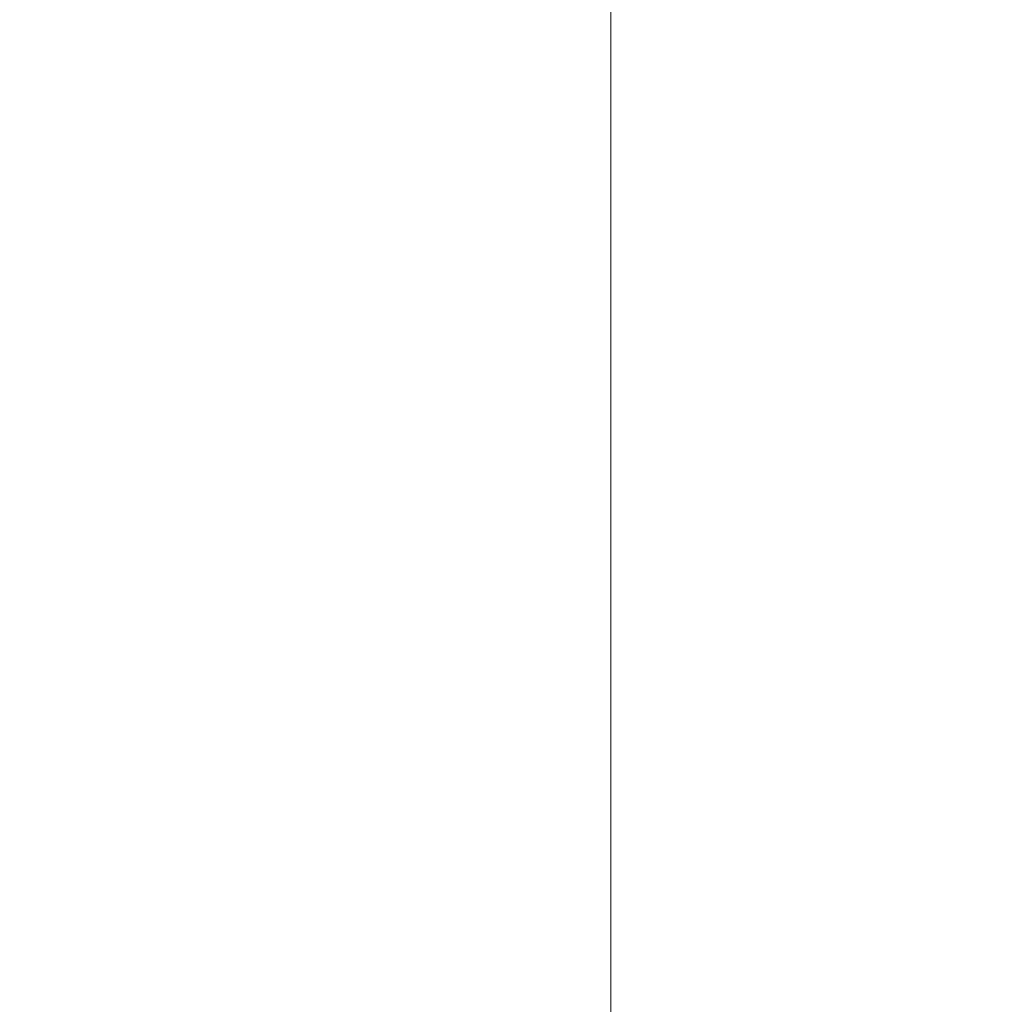
# Model space of a CAD drawing. Units: centimetres. Extents: x 28508 to 225387, y 127658 to 141678.
# Drawn here: x 213082 to 216546, y 134668 to 138173 of the extents above; entities that cross this region are included whole.
import ezdxf

# ---------------------------------------------------------------- set-up
doc = ezdxf.new("R2010")
doc.units = ezdxf.units.CM
doc.header["$LTSCALE"] = 75
doc.header["$MEASUREMENT"] = 0
doc.layers.add('RAMKI-A4', color=2, linetype='Continuous', plot=False)
doc.styles.add('ROMANS', font='romans.shx', dxfattribs={"width": 0.9})
doc.dimstyles.new('500', dxfattribs={"dimtxt": 80, "dimasz": 30, "dimexe": 13, "dimexo": 43, "dimgap": 0, "dimtad": 0, "dimdec": 1, "dimrnd": 0.5, "dimzin": 12, "dimdsep": 46, "dimtxsty": 'ROMANS', "dimblk": 'B-DIM', "dimcen": 0, "dimdle": 12, "dimse1": 1, "dimse2": 1, "dimclrd": 1, "dimclre": 1, "dimclrt": 140, "dimadec": 0, "dimazin": 0, "dimtfac": 1, "dimtdec": 1, "dimtix": 1, "dimtmove": 2, "dimatfit": 3, "dimldrblk": 'B-DIM', "dimfxl": 1, "dimtvp": 1, "dimtolj": 1, "dimtzin": 0, "dimarcsym": 0})

# ---------------------------------------------------------------- blocks, each defined once
blk = doc.blocks.new('B-DIM')
at = {"color": 1}
for p, q in [((1.2, 0), (-1.2, 0)), ((0, -1.1), (0, 1.1))]:
    blk.add_line(p, q, dxfattribs=at)
at = {"color": 1, "const_width": 0.3}
blk.add_lwpolyline([(-0.71, -0.71), (0.71, 0.71)], dxfattribs=at)
blk = doc.blocks.new('*D13')
at = {"color": 1, "linetype": 'Continuous', "lineweight": -2}
blk.add_line((219661.6, 136854.3), (219661.6, 136478.3), dxfattribs=at)
at = {"layer": 'DEFPOINTS', "color": 0, "linetype": 'Continuous'}
for p in [(219129.8, 136884.3), (28508, 136448.3), (219661.6, 136448.3)]:
    blk.add_point(p, dxfattribs=at)
at = {"color": 1, "linetype": 'Continuous', "lineweight": -2, "xscale": 30, "yscale": 30, "zscale": 30}
for p, rotation in [((219661.6, 136884.3), 90), ((219661.6, 136448.3), 270)]:
    blk.add_blockref('B-DIM', p, dxfattribs=dict(at, rotation=rotation))
at = {"color": 140, "linetype": 'Continuous', "lineweight": 5, "insert": (219581.6, 136666.3), "char_height": 80, "attachment_point": 5, "rotation": 90, "style": 'ROMANS'}
blk.add_mtext('\\A1;436', dxfattribs=at)
blk = doc.blocks.new('*D22')
at = {"color": 1, "linetype": 'Continuous', "lineweight": -2}
blk.add_line((221138.2, 136854.3), (221138.2, 136478.3), dxfattribs=at)
at = {"layer": 'DEFPOINTS', "color": 0, "linetype": 'Continuous'}
for p in [(221669.9, 136884.3), (28508, 136448.3), (221138.2, 136448.3)]:
    blk.add_point(p, dxfattribs=at)
at = {"color": 1, "linetype": 'Continuous', "lineweight": -2, "xscale": 30, "yscale": 30, "zscale": 30}
for p, rotation in [((221138.2, 136884.3), 90), ((221138.2, 136448.3), 270)]:
    blk.add_blockref('B-DIM', p, dxfattribs=dict(at, rotation=rotation))
at = {"color": 140, "linetype": 'Continuous', "lineweight": 5, "insert": (221058.2, 136666.3), "char_height": 80, "attachment_point": 5, "rotation": 90, "style": 'ROMANS'}
blk.add_mtext('\\A1;436', dxfattribs=at)

msp = doc.modelspace()

# ---------------------------------------------------------------- linework, layer by layer
at = {"layer": 'RAMKI-A4', "lineweight": 5}
msp.add_lwpolyline([(215187.2, 127657.52), (215187.2, 141677.52), (225387.2, 141677.52), (225387.2, 127657.52)], close=True, dxfattribs=at)

# ---------------------------------------------------------------- dimensions: what is measured, and where the dimension line sits
at = {"linetype": 'Continuous', "lineweight": 5}
for base, p1, picture, middle in [((219661.59, 136448.28), (219129.85, 136884.28), '*D13', (219581.59, 136666.28)), ((221138.19, 136448.28), (221669.93, 136884.28), '*D22', (221058.19, 136666.28))]:
    dim = msp.add_linear_dim(base=base, p1=p1, p2=(28508.03, 136448.28), angle=90, dimstyle='500', dxfattribs=at)
    dim.commit()
    dim.dimension.update_dxf_attribs({"geometry": picture, "text_midpoint": middle})

doc.saveas('drawing.dxf')
